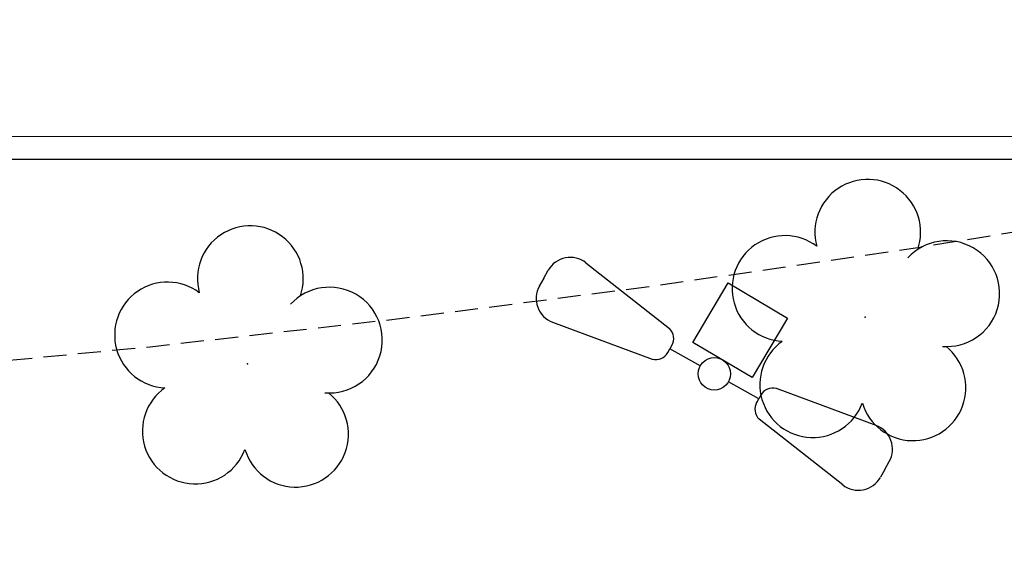
# Model space of a CAD drawing. Units: millimetres. Extents: x 387 to 1281, y -462 to 153.
# Drawn here: x 760 to 771, y -361 to -355 of the extents above; entities that cross this region are included whole.
import ezdxf

# ---------------------------------------------------------------- set-up
doc = ezdxf.new("R2010")
doc.units = ezdxf.units.MM
doc.linetypes.add('CONTINUO', pattern=[0])
doc.linetypes.add('DASHED2', pattern=[0.375, 0.25, -0.125])
for name, color, linetype in [('_ARV', 7, 'CONTINUO'), ('ACHURA', 174, 'Continuous'), ('ARVORE', 7, 'Continuous'), ('BASE ELÉTRICA 2', 30, 'Continuous'), ('ESTACIONAMENTO', 2, 'CONTINUO'), ('TG', 7, 'CONTINUO')]:
    doc.layers.add(name, color=color, linetype=linetype)
doc.styles.get("Standard").update_dxf_attribs({"font": 'arial.ttf'})

# ---------------------------------------------------------------- blocks, each defined once
blk = doc.blocks.new('AF9AB97F361044B412F050')
at = {"layer": 'TG', "color": 5, "linetype": 'CONTINUO', "flags": 128}
for points in [[(-1.534, 1.471), (-1.465, 1.542)], [(-1.048, 1.518), (-0.349, 0.599)], [(-1.534, 1.471), (-1.602, 1.4)], [(-1.561, 0.984), (-0.613, 0.324)], [(-0.431, 0.35), (-0.399, 0.383)], [(-0.368, 0.416), (-0.399, 0.383)], [(-0.399, 0.383), (-0.127, 0.122)], [(-0.921, -0.387), (-0.389, 0.142)], [(-0.389, 0.142), (0.14, -0.39)], [(0.127, -0.122), (0.399, -0.383)], [(-0.392, -0.919), (-0.921, -0.387)], [(0.14, -0.39), (-0.392, -0.919)], [(0.368, -0.416), (0.399, -0.383)], [(0.431, -0.35), (0.399, -0.383)], [(1.561, -0.984), (0.613, -0.324)], [(1.048, -1.518), (0.349, -0.599)], [(1.534, -1.471), (1.465, -1.542)], [(1.534, -1.471), (1.602, -1.4)]]:
    blk.add_lwpolyline(points, dxfattribs=at)
at = {"layer": 'TG', "color": 5, "linetype": 'CONTINUO'}
blk.add_circle((0, 0), 0.176, dxfattribs=at)
for centre, radius, start, end in [((-1.267, 1.352), 0.275, 37.2658, 136.1983), ((-1.403, 1.209), 0.275, 136.1983, 235.1307), ((-0.476, 0.519), 0.15, 316.1983, 32.1183), ((-0.539, 0.454), 0.15, 240.2783, 316.1983), ((0.539, -0.454), 0.15, 60.2783, 136.1983), ((0.476, -0.519), 0.15, 136.1983, 212.1183), ((1.403, -1.209), 0.275, 316.1983, 55.1307), ((1.267, -1.352), 0.275, 217.2658, 316.1983)]:
    blk.add_arc(centre, radius, start, end, dxfattribs=at)
blk = doc.blocks.new('26D1937EAB6C4EC212F194')
at = {"layer": 'TG', "color": 255}
blk.add_blockref('AF9AB97F361044B412F050', (0, 0), dxfattribs=at)
blk = doc.blocks.new('VAGA1')
at = {"layer": 'ESTACIONAMENTO', "color": 164, "linetype": 'DASHED2'}
blk.add_arc((-2528887.012, 1741341.965), 173.444, 91.11095, 105.67731, dxfattribs=at)
blk = doc.blocks.new('SIMB_ARVORE')
at = {"color": 0, "linetype": 'Continuous'}
for centre, start, end in [((-0.545, 0.75), 18.7498, 233.1301), ((0.545, 0.75), 306.8699, 161.2502), ((-0.88, -0.285), 87.0134, 319.1849), ((0.88, -0.285), 234.9262, 89.0037), ((0, -0.925), 162.8241, 17.1759)]:
    blk.add_arc(centre, 0.575, start, end, dxfattribs=at)
at = {"color": 0}
blk.add_point((0, 0), dxfattribs=at)
for tag in ['desc:', 'cota:', 'pto:']:
    blk.add_attdef(tag, (0, 0), '', height=1)
blk = doc.blocks.new('ARVORES')
at = {"layer": 'ARVORE', "color": 102, "lineweight": 5, "rotation": 358.1835973609999}
for p in [(7346.48, -314.391), (7339.77, -314.896)]:
    blk.add_blockref('SIMB_ARVORE', p, dxfattribs=at)

msp = doc.modelspace()

# ---------------------------------------------------------------- linework, layer by layer
at = {"layer": 'BASE ELÉTRICA 2'}
for p, q in [((759.647, -356.338), (775.617, -356.34)), ((759.647, -356.338), (775.617, -356.34)), ((775.867, -356.59), (759.347, -356.59))]:
    msp.add_line(p, q, dxfattribs=at)

# ---------------------------------------------------------------- block references
at = {"layer": '_ARV', "linetype": 'Continuous', "lineweight": 5, "rotation": 180}
msp.add_blockref('ARVORES', (8109.359, -673.202), dxfattribs=at)
at = {"layer": 'ACHURA', "color": 1, "linetype": 'Continuous', "lineweight": 5, "rotation": 179.4034924530202}
msp.add_blockref('VAGA1', (-2509877.385, 1767389.289), dxfattribs=at)
at = {"layer": 'TG', "color": 255, "rotation": 194.515892275876}
msp.add_blockref('26D1937EAB6C4EC212F194', (767.951, -358.921), dxfattribs=at)

doc.saveas('drawing.dxf')
